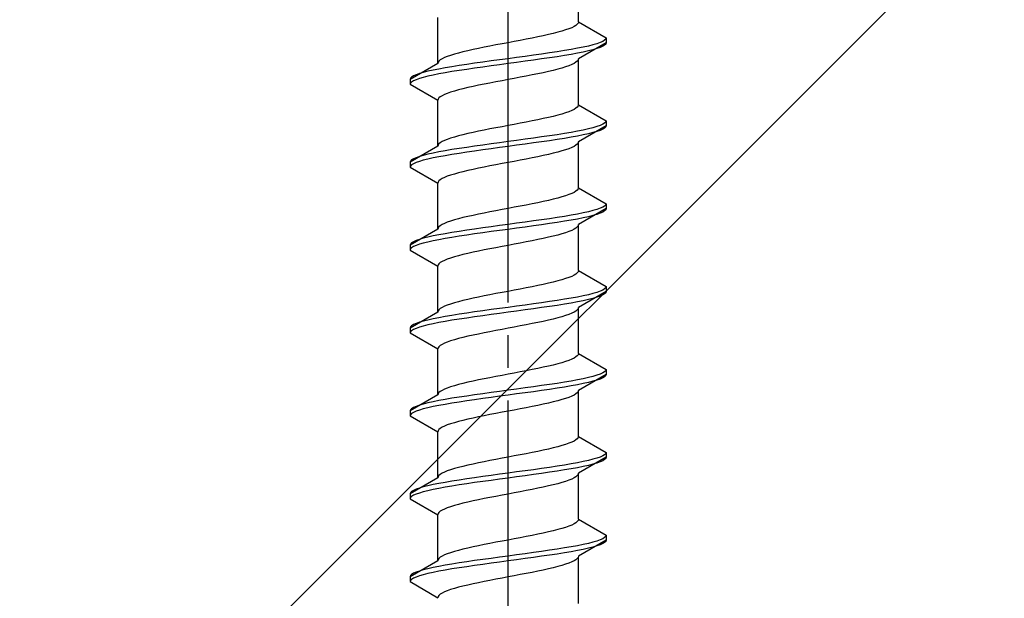
# Model space of a CAD drawing. Extents: x 0 to 1750, y 0 to 2615.
# Drawn here: x 768 to 798, y 914 to 931 of the extents above; entities that cross this region are included whole.
import ezdxf

# ---------------------------------------------------------------- set-up
doc = ezdxf.new("R2010")
doc.units = 0
doc.linetypes.add('YCENTER_1', pattern=[13, 10, -1, 1, -1])
doc.linetypes.add('YHIDDEN_1', pattern=[4, 3, -1])
doc.layers.add('YKK_13', color=4, linetype='CONTINUOUS', lineweight=30)
doc.layers.add('YSS_K', color=3, linetype='CONTINUOUS', lineweight=13)

msp = doc.modelspace()

# ---------------------------------------------------------------- linework, layer by layer
at = {"layer": 'YKK_13', "linetype": 'YCENTER_1'}
msp.add_line((782.5, 896.646), (782.5, 965.045), dxfattribs=at)
at = {"layer": 'YKK_13', "linetype": 'YHIDDEN_1'}
for p, q in [((784.65, 931.241), (784.65, 932.65)), ((780.35, 929.971), (780.35, 931.38)), ((784.362, 931.03), (784.261, 930.995)), ((784.449, 931.065), (784.362, 931.03)), ((784.52, 931.1), (784.449, 931.065)), ((784.577, 931.136), (784.52, 931.1)), ((784.617, 931.171), (784.577, 931.136)), ((784.642, 931.206), (784.617, 931.171)), ((784.65, 931.241), (784.642, 931.206)), ((784.65, 931.241), (785.5, 930.751)), ((783.235, 930.748), (783.056, 930.712)), ((783.409, 930.783), (783.235, 930.748)), ((783.575, 930.818), (783.409, 930.783)), ((783.733, 930.853), (783.575, 930.818)), ((783.882, 930.889), (783.733, 930.853)), ((784.02, 930.924), (783.882, 930.889)), ((784.147, 930.959), (784.02, 930.924)), ((784.261, 930.995), (784.147, 930.959)), ((785.5, 930.751), (785.489, 930.715)), ((785.5, 930.751), (785.5, 930.601)), ((781.591, 930.43), (781.425, 930.395)), ((781.765, 930.465), (781.591, 930.43)), ((781.944, 930.501), (781.765, 930.465)), ((782.127, 930.536), (781.944, 930.501)), ((782.313, 930.571), (782.127, 930.536)), ((782.5, 930.606), (782.313, 930.571)), ((782.687, 930.642), (782.5, 930.606)), ((782.873, 930.677), (782.687, 930.642)), ((783.056, 930.712), (782.873, 930.677)), ((784.621, 930.433), (784.428, 930.398)), ((784.798, 930.468), (784.621, 930.433)), ((785.5, 930.601), (784.65, 930.11)), ((784.957, 930.504), (784.798, 930.468)), ((785.098, 930.539), (784.957, 930.504)), ((785.219, 930.574), (785.098, 930.539)), ((785.319, 930.61), (785.219, 930.574)), ((785.319, 930.46), (785.219, 930.424)), ((785.398, 930.645), (785.319, 930.61)), ((785.398, 930.495), (785.319, 930.46)), ((785.454, 930.68), (785.398, 930.645)), ((785.454, 930.53), (785.398, 930.495)), ((785.489, 930.715), (785.454, 930.68)), ((785.489, 930.565), (785.454, 930.53)), ((785.5, 930.601), (785.489, 930.565)), ((780.551, 930.148), (780.48, 930.113)), ((780.638, 930.183), (780.551, 930.148)), ((780.739, 930.218), (780.638, 930.183)), ((780.853, 930.254), (780.739, 930.218)), ((780.98, 930.289), (780.853, 930.254)), ((781.118, 930.324), (780.98, 930.289)), ((781.267, 930.36), (781.118, 930.324)), ((781.425, 930.395), (781.267, 930.36)), ((782.761, 930.151), (782.5, 930.116)), ((783.021, 930.186), (782.761, 930.151)), ((783.276, 930.222), (783.021, 930.186)), ((783.526, 930.257), (783.276, 930.222)), ((783.768, 930.292), (783.526, 930.257)), ((783.768, 930.142), (783.526, 930.107)), ((784, 930.327), (783.768, 930.292)), ((784, 930.177), (783.768, 930.142)), ((784.221, 930.363), (784, 930.327)), ((784.221, 930.213), (784, 930.177)), ((784.428, 930.398), (784.221, 930.363)), ((784.428, 930.248), (784.221, 930.213)), ((784.621, 930.283), (784.428, 930.248)), ((784.798, 930.318), (784.621, 930.283)), ((784.957, 930.354), (784.798, 930.318)), ((785.098, 930.389), (784.957, 930.354)), ((785.219, 930.424), (785.098, 930.389)), ((780.35, 929.971), (779.5, 929.481)), ((780.358, 930.007), (780.35, 929.971)), ((780.383, 930.042), (780.358, 930.007)), ((780.572, 929.833), (780.379, 929.798)), ((780.423, 930.077), (780.383, 930.042)), ((780.48, 930.113), (780.423, 930.077)), ((780.779, 929.869), (780.572, 929.833)), ((781, 929.904), (780.779, 929.869)), ((781.232, 929.939), (781, 929.904)), ((781.474, 929.975), (781.232, 929.939)), ((781.474, 929.825), (781.232, 929.789)), ((781.724, 930.01), (781.474, 929.975)), ((781.724, 929.86), (781.474, 929.825)), ((781.979, 930.045), (781.724, 930.01)), ((781.979, 929.895), (781.724, 929.86)), ((782.239, 930.08), (781.979, 930.045)), ((782.239, 929.93), (781.979, 929.895)), ((782.5, 930.116), (782.239, 930.08)), ((782.5, 929.966), (782.239, 929.93)), ((782.761, 930.001), (782.5, 929.966)), ((783.021, 930.036), (782.761, 930.001)), ((783.276, 930.072), (783.021, 930.036)), ((783.526, 930.107), (783.276, 930.072)), ((784.147, 929.828), (784.02, 929.792)), ((784.261, 929.863), (784.147, 929.828)), ((784.362, 929.898), (784.261, 929.863)), ((784.449, 929.934), (784.362, 929.898)), ((784.52, 929.969), (784.449, 929.934)), ((784.577, 930.004), (784.52, 929.969)), ((784.617, 930.039), (784.577, 930.004)), ((784.642, 930.075), (784.617, 930.039)), ((784.65, 930.11), (784.642, 930.075)), ((784.65, 928.701), (784.65, 930.11)), ((779.546, 929.551), (779.511, 929.516)), ((779.602, 929.587), (779.546, 929.551)), ((779.681, 929.622), (779.602, 929.587)), ((779.781, 929.657), (779.681, 929.622)), ((779.902, 929.692), (779.781, 929.657)), ((779.902, 929.542), (779.781, 929.507)), ((780.043, 929.728), (779.902, 929.692)), ((780.043, 929.578), (779.902, 929.542)), ((780.202, 929.763), (780.043, 929.728)), ((780.202, 929.613), (780.043, 929.578)), ((780.379, 929.798), (780.202, 929.763)), ((780.379, 929.648), (780.202, 929.613)), ((780.572, 929.683), (780.379, 929.648)), ((780.779, 929.719), (780.572, 929.683)), ((781, 929.754), (780.779, 929.719)), ((781.232, 929.789), (781, 929.754)), ((782.873, 929.546), (782.687, 929.51)), ((783.056, 929.581), (782.873, 929.546)), ((783.235, 929.616), (783.056, 929.581)), ((783.409, 929.651), (783.235, 929.616)), ((783.575, 929.687), (783.409, 929.651)), ((783.733, 929.722), (783.575, 929.687)), ((783.882, 929.757), (783.733, 929.722)), ((784.02, 929.792), (783.882, 929.757)), ((779.511, 929.516), (779.5, 929.481)), ((779.5, 929.481), (779.5, 929.331)), ((779.511, 929.366), (779.5, 929.331)), ((779.5, 929.331), (780.35, 928.84)), ((779.546, 929.401), (779.511, 929.366)), ((779.602, 929.437), (779.546, 929.401)), ((779.681, 929.472), (779.602, 929.437)), ((779.781, 929.507), (779.681, 929.472)), ((781.267, 929.228), (781.118, 929.193)), ((781.425, 929.263), (781.267, 929.228)), ((781.591, 929.299), (781.425, 929.263)), ((781.765, 929.334), (781.591, 929.299)), ((781.944, 929.369), (781.765, 929.334)), ((782.127, 929.404), (781.944, 929.369)), ((782.313, 929.44), (782.127, 929.404)), ((782.5, 929.475), (782.313, 929.44)), ((782.687, 929.51), (782.5, 929.475)), ((780.423, 928.946), (780.383, 928.911)), ((780.48, 928.981), (780.423, 928.946)), ((780.551, 929.016), (780.48, 928.981)), ((780.638, 929.052), (780.551, 929.016)), ((780.739, 929.087), (780.638, 929.052)), ((780.853, 929.122), (780.739, 929.087)), ((780.98, 929.157), (780.853, 929.122)), ((781.118, 929.193), (780.98, 929.157)), ((780.358, 928.875), (780.35, 928.84)), ((780.35, 927.431), (780.35, 928.84)), ((780.383, 928.911), (780.358, 928.875)), ((784.617, 928.631), (784.577, 928.596)), ((784.642, 928.666), (784.617, 928.631)), ((784.65, 928.701), (784.642, 928.666)), ((784.65, 928.701), (785.5, 928.211)), ((783.882, 928.349), (783.733, 928.313)), ((784.02, 928.384), (783.882, 928.349)), ((784.147, 928.419), (784.02, 928.384)), ((784.261, 928.455), (784.147, 928.419)), ((784.362, 928.49), (784.261, 928.455)), ((784.449, 928.525), (784.362, 928.49)), ((784.52, 928.56), (784.449, 928.525)), ((784.577, 928.596), (784.52, 928.56)), ((782.313, 928.031), (782.127, 927.996)), ((782.5, 928.066), (782.313, 928.031)), ((782.687, 928.102), (782.5, 928.066)), ((782.873, 928.137), (782.687, 928.102)), ((783.056, 928.172), (782.873, 928.137)), ((783.235, 928.208), (783.056, 928.172)), ((783.409, 928.243), (783.235, 928.208)), ((783.575, 928.278), (783.409, 928.243)), ((783.733, 928.313), (783.575, 928.278)), ((785.5, 928.061), (784.65, 927.57)), ((785.219, 928.034), (785.098, 927.999)), ((785.319, 928.07), (785.219, 928.034)), ((785.398, 928.105), (785.319, 928.07)), ((785.454, 928.14), (785.398, 928.105)), ((785.489, 928.175), (785.454, 928.14)), ((785.489, 928.025), (785.454, 927.99)), ((785.5, 928.211), (785.489, 928.175)), ((785.5, 928.061), (785.489, 928.025)), ((785.5, 928.211), (785.5, 928.061)), ((780.853, 927.714), (780.739, 927.678)), ((780.98, 927.749), (780.853, 927.714)), ((781.118, 927.784), (780.98, 927.749)), ((781.267, 927.82), (781.118, 927.784)), ((781.425, 927.855), (781.267, 927.82)), ((781.591, 927.89), (781.425, 927.855)), ((781.765, 927.925), (781.591, 927.89)), ((781.944, 927.961), (781.765, 927.925)), ((782.127, 927.996), (781.944, 927.961)), ((783.526, 927.717), (783.276, 927.682)), ((783.768, 927.752), (783.526, 927.717)), ((784, 927.787), (783.768, 927.752)), ((784.221, 927.823), (784, 927.787)), ((784.428, 927.858), (784.221, 927.823)), ((784.621, 927.893), (784.428, 927.858)), ((784.621, 927.743), (784.428, 927.708)), ((784.798, 927.928), (784.621, 927.893)), ((784.798, 927.778), (784.621, 927.743)), ((784.957, 927.964), (784.798, 927.928)), ((784.957, 927.814), (784.798, 927.778)), ((785.098, 927.999), (784.957, 927.964)), ((785.098, 927.849), (784.957, 927.814)), ((785.219, 927.884), (785.098, 927.849)), ((785.319, 927.92), (785.219, 927.884)), ((785.398, 927.955), (785.319, 927.92)), ((785.454, 927.99), (785.398, 927.955)), ((780.35, 927.431), (779.5, 926.941)), ((780.358, 927.467), (780.35, 927.431)), ((780.383, 927.502), (780.358, 927.467)), ((780.423, 927.537), (780.383, 927.502)), ((780.48, 927.573), (780.423, 927.537)), ((780.551, 927.608), (780.48, 927.573)), ((780.638, 927.643), (780.551, 927.608)), ((780.739, 927.678), (780.638, 927.643)), ((781.474, 927.435), (781.232, 927.399)), ((781.724, 927.47), (781.474, 927.435)), ((781.979, 927.505), (781.724, 927.47)), ((782.239, 927.54), (781.979, 927.505)), ((782.5, 927.576), (782.239, 927.54)), ((782.5, 927.426), (782.239, 927.39)), ((782.761, 927.611), (782.5, 927.576)), ((782.761, 927.461), (782.5, 927.426)), ((783.021, 927.646), (782.761, 927.611)), ((783.021, 927.496), (782.761, 927.461)), ((783.276, 927.682), (783.021, 927.646)), ((783.276, 927.532), (783.021, 927.496)), ((783.526, 927.567), (783.276, 927.532)), ((783.768, 927.602), (783.526, 927.567)), ((784, 927.637), (783.768, 927.602)), ((784.221, 927.673), (784, 927.637)), ((784.428, 927.708), (784.221, 927.673)), ((784.52, 927.429), (784.449, 927.394)), ((784.577, 927.464), (784.52, 927.429)), ((784.617, 927.499), (784.577, 927.464)), ((784.642, 927.535), (784.617, 927.499)), ((784.65, 927.57), (784.642, 927.535)), ((784.65, 926.161), (784.65, 927.57)), ((779.781, 927.117), (779.681, 927.082)), ((779.902, 927.152), (779.781, 927.117)), ((780.043, 927.188), (779.902, 927.152)), ((780.202, 927.223), (780.043, 927.188)), ((780.379, 927.258), (780.202, 927.223)), ((780.379, 927.108), (780.202, 927.073)), ((780.572, 927.293), (780.379, 927.258)), ((780.572, 927.143), (780.379, 927.108)), ((780.779, 927.329), (780.572, 927.293)), ((780.779, 927.179), (780.572, 927.143)), ((781, 927.364), (780.779, 927.329)), ((781, 927.214), (780.779, 927.179)), ((781.232, 927.399), (781, 927.364)), ((781.232, 927.249), (781, 927.214)), ((781.474, 927.285), (781.232, 927.249)), ((781.724, 927.32), (781.474, 927.285)), ((781.979, 927.355), (781.724, 927.32)), ((782.239, 927.39), (781.979, 927.355)), ((783.409, 927.111), (783.235, 927.076)), ((783.575, 927.147), (783.409, 927.111)), ((783.733, 927.182), (783.575, 927.147)), ((783.882, 927.217), (783.733, 927.182)), ((784.02, 927.252), (783.882, 927.217)), ((784.147, 927.288), (784.02, 927.252)), ((784.261, 927.323), (784.147, 927.288)), ((784.362, 927.358), (784.261, 927.323)), ((784.449, 927.394), (784.362, 927.358)), ((779.511, 926.976), (779.5, 926.941)), ((779.5, 926.941), (779.5, 926.791)), ((779.511, 926.826), (779.5, 926.791)), ((779.546, 927.011), (779.511, 926.976)), ((779.546, 926.861), (779.511, 926.826)), ((779.602, 927.047), (779.546, 927.011)), ((779.602, 926.897), (779.546, 926.861)), ((779.681, 927.082), (779.602, 927.047)), ((779.681, 926.932), (779.602, 926.897)), ((779.781, 926.967), (779.681, 926.932)), ((779.902, 927.002), (779.781, 926.967)), ((780.043, 927.038), (779.902, 927.002)), ((780.202, 927.073), (780.043, 927.038)), ((781.944, 926.829), (781.765, 926.794)), ((782.127, 926.864), (781.944, 926.829)), ((782.313, 926.9), (782.127, 926.864)), ((782.5, 926.935), (782.313, 926.9)), ((782.687, 926.97), (782.5, 926.935)), ((782.873, 927.006), (782.687, 926.97)), ((783.056, 927.041), (782.873, 927.006)), ((783.235, 927.076), (783.056, 927.041)), ((779.5, 926.791), (780.35, 926.3)), ((780.638, 926.512), (780.551, 926.476)), ((780.739, 926.547), (780.638, 926.512)), ((780.853, 926.582), (780.739, 926.547)), ((780.98, 926.617), (780.853, 926.582)), ((781.118, 926.653), (780.98, 926.617)), ((781.267, 926.688), (781.118, 926.653)), ((781.425, 926.723), (781.267, 926.688)), ((781.591, 926.759), (781.425, 926.723)), ((781.765, 926.794), (781.591, 926.759)), ((780.358, 926.335), (780.35, 926.3)), ((780.35, 924.891), (780.35, 926.3)), ((780.383, 926.371), (780.358, 926.335)), ((780.423, 926.406), (780.383, 926.371)), ((780.48, 926.441), (780.423, 926.406)), ((780.551, 926.476), (780.48, 926.441)), ((784.261, 925.915), (784.147, 925.879)), ((784.362, 925.95), (784.261, 925.915)), ((784.449, 925.985), (784.362, 925.95)), ((784.52, 926.02), (784.449, 925.985)), ((784.577, 926.056), (784.52, 926.02)), ((784.617, 926.091), (784.577, 926.056)), ((784.642, 926.126), (784.617, 926.091)), ((784.65, 926.161), (784.642, 926.126)), ((784.65, 926.161), (785.5, 925.671)), ((783.056, 925.632), (782.873, 925.597)), ((783.235, 925.668), (783.056, 925.632)), ((783.409, 925.703), (783.235, 925.668)), ((783.575, 925.738), (783.409, 925.703)), ((783.733, 925.773), (783.575, 925.738)), ((783.882, 925.809), (783.733, 925.773)), ((784.02, 925.844), (783.882, 925.809)), ((784.147, 925.879), (784.02, 925.844)), ((785.489, 925.635), (785.454, 925.6)), ((785.5, 925.671), (785.489, 925.635)), ((785.5, 925.671), (785.5, 925.521)), ((781.425, 925.315), (781.267, 925.28)), ((781.591, 925.35), (781.425, 925.315)), ((781.765, 925.385), (781.591, 925.35)), ((781.944, 925.421), (781.765, 925.385)), ((782.127, 925.456), (781.944, 925.421)), ((782.313, 925.491), (782.127, 925.456)), ((782.5, 925.526), (782.313, 925.491)), ((782.687, 925.562), (782.5, 925.526)), ((782.873, 925.597), (782.687, 925.562)), ((784.428, 925.318), (784.221, 925.283)), ((784.621, 925.353), (784.428, 925.318)), ((784.798, 925.388), (784.621, 925.353)), ((785.5, 925.521), (784.65, 925.03)), ((784.957, 925.424), (784.798, 925.388)), ((785.098, 925.459), (784.957, 925.424)), ((785.098, 925.309), (784.957, 925.274)), ((785.219, 925.494), (785.098, 925.459)), ((785.219, 925.344), (785.098, 925.309)), ((785.319, 925.53), (785.219, 925.494)), ((785.319, 925.38), (785.219, 925.344)), ((785.398, 925.565), (785.319, 925.53)), ((785.398, 925.415), (785.319, 925.38)), ((785.454, 925.6), (785.398, 925.565)), ((785.454, 925.45), (785.398, 925.415)), ((785.489, 925.485), (785.454, 925.45)), ((785.5, 925.521), (785.489, 925.485)), ((780.48, 925.033), (780.423, 924.997)), ((780.551, 925.068), (780.48, 925.033)), ((780.638, 925.103), (780.551, 925.068)), ((780.739, 925.138), (780.638, 925.103)), ((780.853, 925.174), (780.739, 925.138)), ((780.98, 925.209), (780.853, 925.174)), ((781.118, 925.244), (780.98, 925.209)), ((781.267, 925.28), (781.118, 925.244)), ((782.239, 925), (781.979, 924.965)), ((782.5, 925.036), (782.239, 925)), ((782.761, 925.071), (782.5, 925.036)), ((783.021, 925.106), (782.761, 925.071)), ((783.276, 925.142), (783.021, 925.106)), ((783.526, 925.177), (783.276, 925.142)), ((783.526, 925.027), (783.276, 924.992)), ((783.768, 925.212), (783.526, 925.177)), ((783.768, 925.062), (783.526, 925.027)), ((784, 925.247), (783.768, 925.212)), ((784, 925.097), (783.768, 925.062)), ((784.221, 925.283), (784, 925.247)), ((784.221, 925.133), (784, 925.097)), ((784.428, 925.168), (784.221, 925.133)), ((784.621, 925.203), (784.428, 925.168)), ((784.798, 925.238), (784.621, 925.203)), ((784.65, 925.03), (784.642, 924.995)), ((784.65, 923.621), (784.65, 925.03)), ((784.957, 925.274), (784.798, 925.238)), ((780.35, 924.891), (779.5, 924.401)), ((780.379, 924.718), (780.202, 924.683)), ((780.358, 924.927), (780.35, 924.891)), ((780.383, 924.962), (780.358, 924.927)), ((780.572, 924.753), (780.379, 924.718)), ((780.423, 924.997), (780.383, 924.962)), ((780.779, 924.789), (780.572, 924.753)), ((781, 924.824), (780.779, 924.789)), ((781.232, 924.859), (781, 924.824)), ((781.232, 924.709), (781, 924.674)), ((781.474, 924.895), (781.232, 924.859)), ((781.474, 924.745), (781.232, 924.709)), ((781.724, 924.93), (781.474, 924.895)), ((781.724, 924.78), (781.474, 924.745)), ((781.979, 924.965), (781.724, 924.93)), ((781.979, 924.815), (781.724, 924.78)), ((782.239, 924.85), (781.979, 924.815)), ((782.5, 924.886), (782.239, 924.85)), ((782.761, 924.921), (782.5, 924.886)), ((783.021, 924.956), (782.761, 924.921)), ((783.276, 924.992), (783.021, 924.956)), ((784.02, 924.712), (783.882, 924.677)), ((784.147, 924.748), (784.02, 924.712)), ((784.261, 924.783), (784.147, 924.748)), ((784.362, 924.818), (784.261, 924.783)), ((784.449, 924.854), (784.362, 924.818)), ((784.52, 924.889), (784.449, 924.854)), ((784.577, 924.924), (784.52, 924.889)), ((784.617, 924.959), (784.577, 924.924)), ((784.642, 924.995), (784.617, 924.959)), ((779.511, 924.436), (779.5, 924.401)), ((779.5, 924.401), (779.5, 924.251)), ((779.546, 924.471), (779.511, 924.436)), ((779.602, 924.507), (779.546, 924.471)), ((779.681, 924.542), (779.602, 924.507)), ((779.781, 924.577), (779.681, 924.542)), ((779.781, 924.427), (779.681, 924.392)), ((779.902, 924.612), (779.781, 924.577)), ((779.902, 924.462), (779.781, 924.427)), ((780.043, 924.648), (779.902, 924.612)), ((780.043, 924.498), (779.902, 924.462)), ((780.202, 924.683), (780.043, 924.648)), ((780.202, 924.533), (780.043, 924.498)), ((780.379, 924.568), (780.202, 924.533)), ((780.572, 924.603), (780.379, 924.568)), ((780.779, 924.639), (780.572, 924.603)), ((781, 924.674), (780.779, 924.639)), ((782.5, 924.395), (782.313, 924.36)), ((782.687, 924.43), (782.5, 924.395)), ((782.873, 924.466), (782.687, 924.43)), ((783.056, 924.501), (782.873, 924.466)), ((783.235, 924.536), (783.056, 924.501)), ((783.409, 924.571), (783.235, 924.536)), ((783.575, 924.607), (783.409, 924.571)), ((783.733, 924.642), (783.575, 924.607)), ((783.882, 924.677), (783.733, 924.642)), ((779.511, 924.286), (779.5, 924.251)), ((779.5, 924.251), (780.35, 923.76)), ((779.546, 924.321), (779.511, 924.286)), ((779.602, 924.357), (779.546, 924.321)), ((779.681, 924.392), (779.602, 924.357)), ((781.118, 924.113), (780.98, 924.077)), ((781.267, 924.148), (781.118, 924.113)), ((781.425, 924.183), (781.267, 924.148)), ((781.591, 924.219), (781.425, 924.183)), ((781.765, 924.254), (781.591, 924.219)), ((781.944, 924.289), (781.765, 924.254)), ((782.127, 924.324), (781.944, 924.289)), ((782.313, 924.36), (782.127, 924.324)), ((780.358, 923.795), (780.35, 923.76)), ((780.383, 923.831), (780.358, 923.795)), ((780.423, 923.866), (780.383, 923.831)), ((780.48, 923.901), (780.423, 923.866)), ((780.551, 923.936), (780.48, 923.901)), ((780.638, 923.972), (780.551, 923.936)), ((780.739, 924.007), (780.638, 923.972)), ((780.853, 924.042), (780.739, 924.007)), ((780.98, 924.077), (780.853, 924.042)), ((780.35, 922.351), (780.35, 923.76)), ((784.577, 923.516), (784.52, 923.48)), ((784.617, 923.551), (784.577, 923.516)), ((784.642, 923.586), (784.617, 923.551)), ((784.65, 923.621), (784.642, 923.586)), ((784.65, 923.621), (785.5, 923.131)), ((783.575, 923.198), (783.409, 923.163)), ((783.733, 923.233), (783.575, 923.198)), ((783.882, 923.269), (783.733, 923.233)), ((784.02, 923.304), (783.882, 923.269)), ((784.147, 923.339), (784.02, 923.304)), ((784.261, 923.375), (784.147, 923.339)), ((784.362, 923.41), (784.261, 923.375)), ((784.449, 923.445), (784.362, 923.41)), ((784.52, 923.48), (784.449, 923.445)), ((782.127, 922.916), (781.944, 922.881)), ((782.313, 922.951), (782.127, 922.916)), ((782.5, 922.986), (782.313, 922.951)), ((782.687, 923.022), (782.5, 922.986)), ((782.873, 923.057), (782.687, 923.022)), ((783.056, 923.092), (782.873, 923.057)), ((783.235, 923.128), (783.056, 923.092)), ((783.409, 923.163), (783.235, 923.128)), ((785.5, 922.981), (784.65, 922.49)), ((785.098, 922.919), (784.957, 922.884)), ((785.219, 922.954), (785.098, 922.919)), ((785.319, 922.99), (785.219, 922.954)), ((785.398, 923.025), (785.319, 922.99)), ((785.454, 923.06), (785.398, 923.025)), ((785.454, 922.91), (785.398, 922.875)), ((785.489, 923.095), (785.454, 923.06)), ((785.489, 922.945), (785.454, 922.91)), ((785.5, 923.131), (785.489, 923.095)), ((785.5, 922.981), (785.489, 922.945)), ((785.5, 923.131), (785.5, 922.981)), ((780.739, 922.598), (780.638, 922.563)), ((780.853, 922.634), (780.739, 922.598)), ((780.98, 922.669), (780.853, 922.634)), ((781.118, 922.704), (780.98, 922.669)), ((781.267, 922.74), (781.118, 922.704)), ((781.425, 922.775), (781.267, 922.74)), ((781.591, 922.81), (781.425, 922.775)), ((781.765, 922.845), (781.591, 922.81)), ((781.944, 922.881), (781.765, 922.845)), ((783.276, 922.602), (783.021, 922.566)), ((783.526, 922.637), (783.276, 922.602)), ((783.768, 922.672), (783.526, 922.637)), ((784, 922.707), (783.768, 922.672)), ((784.221, 922.743), (784, 922.707)), ((784.221, 922.593), (784, 922.557)), ((784.428, 922.778), (784.221, 922.743)), ((784.428, 922.628), (784.221, 922.593)), ((784.621, 922.813), (784.428, 922.778)), ((784.621, 922.663), (784.428, 922.628)), ((784.798, 922.848), (784.621, 922.813)), ((784.798, 922.698), (784.621, 922.663)), ((784.957, 922.884), (784.798, 922.848)), ((784.957, 922.734), (784.798, 922.698)), ((785.098, 922.769), (784.957, 922.734)), ((785.219, 922.804), (785.098, 922.769)), ((785.319, 922.84), (785.219, 922.804)), ((785.398, 922.875), (785.319, 922.84)), ((780.35, 922.351), (779.5, 921.861)), ((780.358, 922.387), (780.35, 922.351)), ((780.383, 922.422), (780.358, 922.387)), ((780.423, 922.457), (780.383, 922.422)), ((780.48, 922.493), (780.423, 922.457)), ((780.551, 922.528), (780.48, 922.493)), ((780.638, 922.563), (780.551, 922.528)), ((781, 922.284), (780.779, 922.249)), ((781.232, 922.319), (781, 922.284)), ((781.474, 922.355), (781.232, 922.319)), ((781.724, 922.39), (781.474, 922.355)), ((781.979, 922.425), (781.724, 922.39)), ((782.239, 922.46), (781.979, 922.425)), ((782.239, 922.31), (781.979, 922.275)), ((782.5, 922.496), (782.239, 922.46)), ((782.5, 922.346), (782.239, 922.31)), ((782.761, 922.531), (782.5, 922.496)), ((782.761, 922.381), (782.5, 922.346)), ((783.021, 922.566), (782.761, 922.531)), ((783.021, 922.416), (782.761, 922.381)), ((783.276, 922.452), (783.021, 922.416)), ((783.526, 922.487), (783.276, 922.452)), ((783.768, 922.522), (783.526, 922.487)), ((784, 922.557), (783.768, 922.522)), ((784.449, 922.314), (784.362, 922.278)), ((784.52, 922.349), (784.449, 922.314)), ((784.577, 922.384), (784.52, 922.349)), ((784.617, 922.419), (784.577, 922.384)), ((784.642, 922.455), (784.617, 922.419)), ((784.65, 922.49), (784.642, 922.455)), ((784.65, 921.081), (784.65, 922.49)), ((779.681, 922.002), (779.602, 921.967)), ((779.781, 922.037), (779.681, 922.002)), ((779.902, 922.072), (779.781, 922.037)), ((780.043, 922.108), (779.902, 922.072)), ((780.202, 922.143), (780.043, 922.108)), ((780.202, 921.993), (780.043, 921.958)), ((780.379, 922.178), (780.202, 922.143)), ((780.379, 922.028), (780.202, 921.993)), ((780.572, 922.213), (780.379, 922.178)), ((780.572, 922.063), (780.379, 922.028)), ((780.779, 922.249), (780.572, 922.213)), ((780.779, 922.099), (780.572, 922.063)), ((781, 922.134), (780.779, 922.099)), ((781.232, 922.169), (781, 922.134)), ((781.474, 922.205), (781.232, 922.169)), ((781.724, 922.24), (781.474, 922.205)), ((781.979, 922.275), (781.724, 922.24)), ((783.235, 921.996), (783.056, 921.961)), ((783.409, 922.031), (783.235, 921.996)), ((783.575, 922.067), (783.409, 922.031)), ((783.733, 922.102), (783.575, 922.067)), ((783.882, 922.137), (783.733, 922.102)), ((784.02, 922.172), (783.882, 922.137)), ((784.147, 922.208), (784.02, 922.172)), ((784.261, 922.243), (784.147, 922.208)), ((784.362, 922.278), (784.261, 922.243)), ((779.511, 921.896), (779.5, 921.861)), ((779.5, 921.861), (779.5, 921.711)), ((779.511, 921.746), (779.5, 921.711)), ((779.5, 921.711), (780.35, 921.22)), ((779.546, 921.931), (779.511, 921.896)), ((779.546, 921.781), (779.511, 921.746)), ((779.602, 921.967), (779.546, 921.931)), ((779.602, 921.817), (779.546, 921.781)), ((779.681, 921.852), (779.602, 921.817)), ((779.781, 921.887), (779.681, 921.852)), ((779.902, 921.922), (779.781, 921.887)), ((780.043, 921.958), (779.902, 921.922)), ((781.765, 921.714), (781.591, 921.679)), ((781.944, 921.749), (781.765, 921.714)), ((782.127, 921.784), (781.944, 921.749)), ((782.313, 921.82), (782.127, 921.784)), ((782.5, 921.855), (782.313, 921.82)), ((782.687, 921.89), (782.5, 921.855)), ((782.873, 921.926), (782.687, 921.89)), ((783.056, 921.961), (782.873, 921.926)), ((780.551, 921.396), (780.48, 921.361)), ((780.638, 921.432), (780.551, 921.396)), ((780.739, 921.467), (780.638, 921.432)), ((780.853, 921.502), (780.739, 921.467)), ((780.98, 921.537), (780.853, 921.502)), ((781.118, 921.573), (780.98, 921.537)), ((781.267, 921.608), (781.118, 921.573)), ((781.425, 921.643), (781.267, 921.608)), ((781.591, 921.679), (781.425, 921.643)), ((780.358, 921.255), (780.35, 921.22)), ((780.35, 919.811), (780.35, 921.22)), ((780.383, 921.291), (780.358, 921.255)), ((780.423, 921.326), (780.383, 921.291)), ((780.48, 921.361), (780.423, 921.326)), ((784.65, 921.081), (784.642, 921.046)), ((784.65, 921.081), (785.5, 920.591)), ((784.147, 920.799), (784.02, 920.764)), ((784.261, 920.835), (784.147, 920.799)), ((784.362, 920.87), (784.261, 920.835)), ((784.449, 920.905), (784.362, 920.87)), ((784.52, 920.94), (784.449, 920.905)), ((784.577, 920.976), (784.52, 920.94)), ((784.617, 921.011), (784.577, 920.976)), ((784.642, 921.046), (784.617, 921.011)), ((782.687, 920.482), (782.5, 920.446)), ((782.873, 920.517), (782.687, 920.482)), ((783.056, 920.552), (782.873, 920.517)), ((783.235, 920.588), (783.056, 920.552)), ((783.409, 920.623), (783.235, 920.588)), ((783.575, 920.658), (783.409, 920.623)), ((783.733, 920.693), (783.575, 920.658)), ((783.882, 920.729), (783.733, 920.693)), ((784.02, 920.764), (783.882, 920.729)), ((785.398, 920.485), (785.319, 920.45)), ((785.454, 920.52), (785.398, 920.485)), ((785.489, 920.555), (785.454, 920.52)), ((785.5, 920.591), (785.489, 920.555)), ((785.5, 920.591), (785.5, 920.441)), ((781.267, 920.2), (781.118, 920.164)), ((781.425, 920.235), (781.267, 920.2)), ((781.591, 920.27), (781.425, 920.235)), ((781.765, 920.305), (781.591, 920.27)), ((781.944, 920.341), (781.765, 920.305)), ((782.127, 920.376), (781.944, 920.341)), ((782.313, 920.411), (782.127, 920.376)), ((782.5, 920.446), (782.313, 920.411)), ((784.221, 920.203), (784, 920.167)), ((784.428, 920.238), (784.221, 920.203)), ((784.621, 920.273), (784.428, 920.238)), ((784.798, 920.308), (784.621, 920.273)), ((785.5, 920.441), (784.65, 919.95)), ((784.957, 920.344), (784.798, 920.308)), ((784.957, 920.194), (784.798, 920.158)), ((785.098, 920.379), (784.957, 920.344)), ((785.098, 920.229), (784.957, 920.194)), ((785.219, 920.414), (785.098, 920.379)), ((785.219, 920.264), (785.098, 920.229)), ((785.319, 920.45), (785.219, 920.414)), ((785.319, 920.3), (785.219, 920.264)), ((785.398, 920.335), (785.319, 920.3)), ((785.454, 920.37), (785.398, 920.335)), ((785.489, 920.405), (785.454, 920.37)), ((785.5, 920.441), (785.489, 920.405)), ((780.383, 919.882), (780.358, 919.847)), ((780.423, 919.917), (780.383, 919.882)), ((780.48, 919.953), (780.423, 919.917)), ((780.551, 919.988), (780.48, 919.953)), ((780.638, 920.023), (780.551, 919.988)), ((780.739, 920.058), (780.638, 920.023)), ((780.853, 920.094), (780.739, 920.058)), ((780.98, 920.129), (780.853, 920.094)), ((781.118, 920.164), (780.98, 920.129)), ((781.979, 919.885), (781.724, 919.85)), ((782.239, 919.92), (781.979, 919.885)), ((782.5, 919.956), (782.239, 919.92)), ((782.761, 919.991), (782.5, 919.956)), ((783.021, 920.026), (782.761, 919.991)), ((783.021, 919.876), (782.761, 919.841)), ((783.276, 920.062), (783.021, 920.026)), ((783.276, 919.912), (783.021, 919.876)), ((783.526, 920.097), (783.276, 920.062)), ((783.526, 919.947), (783.276, 919.912)), ((783.768, 920.132), (783.526, 920.097)), ((783.768, 919.982), (783.526, 919.947)), ((784, 920.167), (783.768, 920.132)), ((784, 920.017), (783.768, 919.982)), ((784.221, 920.053), (784, 920.017)), ((784.428, 920.088), (784.221, 920.053)), ((784.621, 920.123), (784.428, 920.088)), ((784.617, 919.879), (784.577, 919.844)), ((784.642, 919.915), (784.617, 919.879)), ((784.798, 920.158), (784.621, 920.123)), ((784.65, 919.95), (784.642, 919.915)), ((784.65, 918.541), (784.65, 919.95)), ((780.35, 919.811), (779.5, 919.321)), ((780.202, 919.603), (780.043, 919.568)), ((780.379, 919.638), (780.202, 919.603)), ((780.358, 919.847), (780.35, 919.811)), ((780.572, 919.673), (780.379, 919.638)), ((780.779, 919.709), (780.572, 919.673)), ((781, 919.744), (780.779, 919.709)), ((781, 919.594), (780.779, 919.559)), ((781.232, 919.779), (781, 919.744)), ((781.232, 919.629), (781, 919.594)), ((781.474, 919.815), (781.232, 919.779)), ((781.474, 919.665), (781.232, 919.629)), ((781.724, 919.85), (781.474, 919.815)), ((781.724, 919.7), (781.474, 919.665)), ((781.979, 919.735), (781.724, 919.7)), ((782.239, 919.77), (781.979, 919.735)), ((782.5, 919.806), (782.239, 919.77)), ((782.761, 919.841), (782.5, 919.806)), ((783.882, 919.597), (783.733, 919.562)), ((784.02, 919.632), (783.882, 919.597)), ((784.147, 919.668), (784.02, 919.632)), ((784.261, 919.703), (784.147, 919.668)), ((784.362, 919.738), (784.261, 919.703)), ((784.449, 919.774), (784.362, 919.738)), ((784.52, 919.809), (784.449, 919.774)), ((784.577, 919.844), (784.52, 919.809)), ((779.511, 919.356), (779.5, 919.321)), ((779.5, 919.321), (779.5, 919.171)), ((779.546, 919.391), (779.511, 919.356)), ((779.602, 919.427), (779.546, 919.391)), ((779.602, 919.277), (779.546, 919.241)), ((779.681, 919.462), (779.602, 919.427)), ((779.681, 919.312), (779.602, 919.277)), ((779.781, 919.497), (779.681, 919.462)), ((779.781, 919.347), (779.681, 919.312)), ((779.902, 919.532), (779.781, 919.497)), ((779.902, 919.382), (779.781, 919.347)), ((780.043, 919.568), (779.902, 919.532)), ((780.043, 919.418), (779.902, 919.382)), ((780.202, 919.453), (780.043, 919.418)), ((780.379, 919.488), (780.202, 919.453)), ((780.572, 919.523), (780.379, 919.488)), ((780.779, 919.559), (780.572, 919.523)), ((782.313, 919.28), (782.127, 919.244)), ((782.5, 919.315), (782.313, 919.28)), ((782.687, 919.35), (782.5, 919.315)), ((782.873, 919.386), (782.687, 919.35)), ((783.056, 919.421), (782.873, 919.386)), ((783.235, 919.456), (783.056, 919.421)), ((783.409, 919.491), (783.235, 919.456)), ((783.575, 919.527), (783.409, 919.491)), ((783.733, 919.562), (783.575, 919.527)), ((779.511, 919.206), (779.5, 919.171)), ((779.5, 919.171), (780.35, 918.68)), ((779.546, 919.241), (779.511, 919.206)), ((780.98, 918.997), (780.853, 918.962)), ((781.118, 919.033), (780.98, 918.997)), ((781.267, 919.068), (781.118, 919.033)), ((781.425, 919.103), (781.267, 919.068)), ((781.591, 919.139), (781.425, 919.103)), ((781.765, 919.174), (781.591, 919.139)), ((781.944, 919.209), (781.765, 919.174)), ((782.127, 919.244), (781.944, 919.209)), ((780.358, 918.715), (780.35, 918.68)), ((780.35, 917.271), (780.35, 918.68)), ((780.383, 918.751), (780.358, 918.715)), ((780.423, 918.786), (780.383, 918.751)), ((780.48, 918.821), (780.423, 918.786)), ((780.551, 918.856), (780.48, 918.821)), ((780.638, 918.892), (780.551, 918.856)), ((780.739, 918.927), (780.638, 918.892)), ((780.853, 918.962), (780.739, 918.927)), ((784.449, 918.365), (784.362, 918.33)), ((784.52, 918.4), (784.449, 918.365)), ((784.577, 918.436), (784.52, 918.4)), ((784.617, 918.471), (784.577, 918.436)), ((784.642, 918.506), (784.617, 918.471)), ((784.65, 918.541), (784.642, 918.506)), ((784.65, 918.541), (785.5, 918.051)), ((783.409, 918.083), (783.235, 918.048)), ((783.575, 918.118), (783.409, 918.083)), ((783.733, 918.153), (783.575, 918.118)), ((783.882, 918.189), (783.733, 918.153)), ((784.02, 918.224), (783.882, 918.189)), ((784.147, 918.259), (784.02, 918.224)), ((784.261, 918.295), (784.147, 918.259)), ((784.362, 918.33), (784.261, 918.295)), ((781.765, 917.765), (781.591, 917.73)), ((781.944, 917.801), (781.765, 917.765)), ((782.127, 917.836), (781.944, 917.801)), ((782.313, 917.871), (782.127, 917.836)), ((782.5, 917.906), (782.313, 917.871)), ((782.687, 917.942), (782.5, 917.906)), ((782.873, 917.977), (782.687, 917.942)), ((783.056, 918.012), (782.873, 917.977)), ((783.235, 918.048), (783.056, 918.012)), ((784.798, 917.768), (784.621, 917.733)), ((785.5, 917.901), (784.65, 917.41)), ((784.957, 917.804), (784.798, 917.768)), ((785.098, 917.839), (784.957, 917.804)), ((785.219, 917.874), (785.098, 917.839)), ((785.319, 917.91), (785.219, 917.874)), ((785.398, 917.945), (785.319, 917.91)), ((785.398, 917.795), (785.319, 917.76)), ((785.454, 917.98), (785.398, 917.945)), ((785.454, 917.83), (785.398, 917.795)), ((785.489, 918.015), (785.454, 917.98)), ((785.489, 917.865), (785.454, 917.83)), ((785.5, 918.051), (785.489, 918.015)), ((785.5, 917.901), (785.489, 917.865)), ((785.5, 918.051), (785.5, 917.901)), ((780.638, 917.483), (780.551, 917.448)), ((780.739, 917.518), (780.638, 917.483)), ((780.853, 917.554), (780.739, 917.518)), ((780.98, 917.589), (780.853, 917.554)), ((781.118, 917.624), (780.98, 917.589)), ((781.267, 917.66), (781.118, 917.624)), ((781.425, 917.695), (781.267, 917.66)), ((781.591, 917.73), (781.425, 917.695)), ((783.021, 917.486), (782.761, 917.451)), ((783.276, 917.522), (783.021, 917.486)), ((783.526, 917.557), (783.276, 917.522)), ((783.768, 917.592), (783.526, 917.557)), ((784, 917.627), (783.768, 917.592)), ((784, 917.477), (783.768, 917.442)), ((784.221, 917.663), (784, 917.627)), ((784.221, 917.513), (784, 917.477)), ((784.428, 917.698), (784.221, 917.663)), ((784.428, 917.548), (784.221, 917.513)), ((784.621, 917.733), (784.428, 917.698)), ((784.621, 917.583), (784.428, 917.548)), ((784.798, 917.618), (784.621, 917.583)), ((784.957, 917.654), (784.798, 917.618)), ((785.098, 917.689), (784.957, 917.654)), ((785.219, 917.724), (785.098, 917.689)), ((785.319, 917.76), (785.219, 917.724)), ((780.35, 917.271), (779.5, 916.781)), ((780.358, 917.307), (780.35, 917.271)), ((780.383, 917.342), (780.358, 917.307)), ((780.423, 917.377), (780.383, 917.342)), ((780.48, 917.413), (780.423, 917.377)), ((780.551, 917.448), (780.48, 917.413)), ((780.779, 917.169), (780.572, 917.133)), ((781, 917.204), (780.779, 917.169)), ((781.232, 917.239), (781, 917.204)), ((781.474, 917.275), (781.232, 917.239)), ((781.724, 917.31), (781.474, 917.275)), ((781.724, 917.16), (781.474, 917.125)), ((781.979, 917.345), (781.724, 917.31)), ((781.979, 917.195), (781.724, 917.16)), ((782.239, 917.38), (781.979, 917.345)), ((782.239, 917.23), (781.979, 917.195)), ((782.5, 917.416), (782.239, 917.38)), ((782.5, 917.266), (782.239, 917.23)), ((782.761, 917.451), (782.5, 917.416)), ((782.761, 917.301), (782.5, 917.266)), ((783.021, 917.336), (782.761, 917.301)), ((783.276, 917.372), (783.021, 917.336)), ((783.526, 917.407), (783.276, 917.372)), ((783.768, 917.442), (783.526, 917.407)), ((784.261, 917.163), (784.147, 917.128)), ((784.362, 917.198), (784.261, 917.163)), ((784.449, 917.234), (784.362, 917.198)), ((784.52, 917.269), (784.449, 917.234)), ((784.577, 917.304), (784.52, 917.269)), ((784.617, 917.339), (784.577, 917.304)), ((784.642, 917.375), (784.617, 917.339)), ((784.65, 917.41), (784.642, 917.375)), ((784.65, 916.001), (784.65, 917.41)), ((779.602, 916.887), (779.546, 916.851)), ((779.681, 916.922), (779.602, 916.887)), ((779.781, 916.957), (779.681, 916.922)), ((779.902, 916.992), (779.781, 916.957)), ((780.043, 917.028), (779.902, 916.992)), ((780.043, 916.878), (779.902, 916.842)), ((780.202, 917.063), (780.043, 917.028)), ((780.202, 916.913), (780.043, 916.878)), ((780.379, 917.098), (780.202, 917.063)), ((780.379, 916.948), (780.202, 916.913)), ((780.572, 917.133), (780.379, 917.098)), ((780.572, 916.983), (780.379, 916.948)), ((780.779, 917.019), (780.572, 916.983)), ((781, 917.054), (780.779, 917.019)), ((781.232, 917.089), (781, 917.054)), ((781.474, 917.125), (781.232, 917.089)), ((783.056, 916.881), (782.873, 916.846)), ((783.235, 916.916), (783.056, 916.881)), ((783.409, 916.951), (783.235, 916.916)), ((783.575, 916.987), (783.409, 916.951)), ((783.733, 917.022), (783.575, 916.987)), ((783.882, 917.057), (783.733, 917.022)), ((784.02, 917.092), (783.882, 917.057)), ((784.147, 917.128), (784.02, 917.092)), ((779.511, 916.816), (779.5, 916.781)), ((779.5, 916.781), (779.5, 916.631)), ((779.511, 916.666), (779.5, 916.631)), ((779.5, 916.631), (780.35, 916.14)), ((779.546, 916.851), (779.511, 916.816)), ((779.546, 916.701), (779.511, 916.666)), ((779.602, 916.737), (779.546, 916.701)), ((779.681, 916.772), (779.602, 916.737)), ((779.781, 916.807), (779.681, 916.772)), ((779.902, 916.842), (779.781, 916.807)), ((781.425, 916.563), (781.267, 916.528)), ((781.591, 916.599), (781.425, 916.563)), ((781.765, 916.634), (781.591, 916.599)), ((781.944, 916.669), (781.765, 916.634)), ((782.127, 916.704), (781.944, 916.669)), ((782.313, 916.74), (782.127, 916.704)), ((782.5, 916.775), (782.313, 916.74)), ((782.687, 916.81), (782.5, 916.775)), ((782.873, 916.846), (782.687, 916.81)), ((780.48, 916.281), (780.423, 916.246)), ((780.551, 916.316), (780.48, 916.281)), ((780.638, 916.352), (780.551, 916.316)), ((780.739, 916.387), (780.638, 916.352)), ((780.853, 916.422), (780.739, 916.387)), ((780.98, 916.457), (780.853, 916.422)), ((781.118, 916.493), (780.98, 916.457)), ((781.267, 916.528), (781.118, 916.493)), ((780.358, 916.175), (780.35, 916.14)), ((780.35, 914.731), (780.35, 916.14)), ((780.383, 916.211), (780.358, 916.175)), ((780.423, 916.246), (780.383, 916.211)), ((784.642, 915.966), (784.617, 915.931)), ((784.65, 916.001), (784.642, 915.966)), ((784.65, 916.001), (785.5, 915.511)), ((784.02, 915.684), (783.882, 915.649)), ((784.147, 915.719), (784.02, 915.684)), ((784.261, 915.755), (784.147, 915.719)), ((784.362, 915.79), (784.261, 915.755)), ((784.449, 915.825), (784.362, 915.79)), ((784.52, 915.86), (784.449, 915.825)), ((784.577, 915.896), (784.52, 915.86)), ((784.617, 915.931), (784.577, 915.896)), ((782.5, 915.366), (782.313, 915.331)), ((782.687, 915.402), (782.5, 915.366)), ((782.873, 915.437), (782.687, 915.402)), ((783.056, 915.472), (782.873, 915.437)), ((783.235, 915.508), (783.056, 915.472)), ((783.409, 915.543), (783.235, 915.508)), ((783.575, 915.578), (783.409, 915.543)), ((783.733, 915.613), (783.575, 915.578)), ((783.882, 915.649), (783.733, 915.613)), ((785.5, 915.361), (784.65, 914.87)), ((785.319, 915.37), (785.219, 915.334)), ((785.398, 915.405), (785.319, 915.37)), ((785.454, 915.44), (785.398, 915.405)), ((785.489, 915.475), (785.454, 915.44)), ((785.5, 915.511), (785.489, 915.475)), ((785.5, 915.361), (785.489, 915.325)), ((785.5, 915.511), (785.5, 915.361)), ((780.98, 915.049), (780.853, 915.014)), ((781.118, 915.084), (780.98, 915.049)), ((781.267, 915.12), (781.118, 915.084)), ((781.425, 915.155), (781.267, 915.12)), ((781.591, 915.19), (781.425, 915.155)), ((781.765, 915.225), (781.591, 915.19)), ((781.944, 915.261), (781.765, 915.225)), ((782.127, 915.296), (781.944, 915.261)), ((782.313, 915.331), (782.127, 915.296)), ((783.768, 915.052), (783.526, 915.017)), ((784, 915.087), (783.768, 915.052)), ((784.221, 915.123), (784, 915.087)), ((784.428, 915.158), (784.221, 915.123)), ((784.621, 915.193), (784.428, 915.158)), ((784.798, 915.228), (784.621, 915.193)), ((784.798, 915.078), (784.621, 915.043)), ((784.957, 915.264), (784.798, 915.228)), ((784.957, 915.114), (784.798, 915.078)), ((785.098, 915.299), (784.957, 915.264)), ((785.098, 915.149), (784.957, 915.114)), ((785.219, 915.334), (785.098, 915.299)), ((785.219, 915.184), (785.098, 915.149)), ((785.319, 915.22), (785.219, 915.184)), ((785.398, 915.255), (785.319, 915.22)), ((785.454, 915.29), (785.398, 915.255)), ((785.489, 915.325), (785.454, 915.29)), ((780.358, 914.767), (780.35, 914.731)), ((780.383, 914.802), (780.358, 914.767)), ((780.423, 914.837), (780.383, 914.802)), ((780.48, 914.873), (780.423, 914.837)), ((780.551, 914.908), (780.48, 914.873)), ((780.638, 914.943), (780.551, 914.908)), ((780.739, 914.978), (780.638, 914.943)), ((780.853, 915.014), (780.739, 914.978)), ((781.724, 914.77), (781.474, 914.735)), ((781.979, 914.805), (781.724, 914.77)), ((782.239, 914.84), (781.979, 914.805)), ((782.5, 914.876), (782.239, 914.84)), ((782.761, 914.911), (782.5, 914.876)), ((782.761, 914.761), (782.5, 914.726)), ((783.021, 914.946), (782.761, 914.911)), ((783.021, 914.796), (782.761, 914.761)), ((783.276, 914.982), (783.021, 914.946)), ((783.276, 914.832), (783.021, 914.796)), ((783.526, 915.017), (783.276, 914.982)), ((783.526, 914.867), (783.276, 914.832)), ((783.768, 914.902), (783.526, 914.867)), ((784, 914.937), (783.768, 914.902)), ((784.221, 914.973), (784, 914.937)), ((784.428, 915.008), (784.221, 914.973)), ((784.621, 915.043), (784.428, 915.008)), ((784.577, 914.764), (784.52, 914.729)), ((784.617, 914.799), (784.577, 914.764)), ((784.642, 914.835), (784.617, 914.799)), ((784.65, 914.87), (784.642, 914.835)), ((784.65, 913.421), (784.65, 914.83)), ((780.35, 914.731), (779.5, 914.241)), ((779.902, 914.452), (779.781, 914.417)), ((780.043, 914.488), (779.902, 914.452)), ((780.202, 914.523), (780.043, 914.488)), ((780.379, 914.558), (780.202, 914.523)), ((780.572, 914.593), (780.379, 914.558)), ((780.779, 914.629), (780.572, 914.593)), ((780.779, 914.479), (780.572, 914.443)), ((781, 914.664), (780.779, 914.629)), ((781, 914.514), (780.779, 914.479)), ((781.232, 914.699), (781, 914.664)), ((781.232, 914.549), (781, 914.514)), ((781.474, 914.735), (781.232, 914.699)), ((781.474, 914.585), (781.232, 914.549)), ((781.724, 914.62), (781.474, 914.585)), ((781.979, 914.655), (781.724, 914.62)), ((782.239, 914.69), (781.979, 914.655)), ((782.5, 914.726), (782.239, 914.69)), ((783.575, 914.447), (783.409, 914.411)), ((783.733, 914.482), (783.575, 914.447)), ((783.882, 914.517), (783.733, 914.482)), ((784.02, 914.552), (783.882, 914.517)), ((784.147, 914.588), (784.02, 914.552)), ((784.261, 914.623), (784.147, 914.588)), ((784.362, 914.658), (784.261, 914.623)), ((784.449, 914.694), (784.362, 914.658)), ((784.52, 914.729), (784.449, 914.694)), ((779.511, 914.276), (779.5, 914.241)), ((779.5, 914.241), (779.5, 914.091)), ((779.546, 914.311), (779.511, 914.276)), ((779.546, 914.161), (779.511, 914.126)), ((779.602, 914.347), (779.546, 914.311)), ((779.602, 914.197), (779.546, 914.161)), ((779.681, 914.382), (779.602, 914.347)), ((779.681, 914.232), (779.602, 914.197)), ((779.781, 914.417), (779.681, 914.382)), ((779.781, 914.267), (779.681, 914.232)), ((779.902, 914.302), (779.781, 914.267)), ((780.043, 914.338), (779.902, 914.302)), ((780.202, 914.373), (780.043, 914.338)), ((780.379, 914.408), (780.202, 914.373)), ((780.572, 914.443), (780.379, 914.408)), ((782.127, 914.164), (781.944, 914.129)), ((782.313, 914.2), (782.127, 914.164)), ((782.5, 914.235), (782.313, 914.2)), ((782.687, 914.27), (782.5, 914.235)), ((782.873, 914.306), (782.687, 914.27)), ((783.056, 914.341), (782.873, 914.306)), ((783.235, 914.376), (783.056, 914.341)), ((783.409, 914.411), (783.235, 914.376)), ((779.511, 914.126), (779.5, 914.091)), ((779.5, 914.091), (780.35, 913.6)), ((780.739, 913.847), (780.638, 913.812)), ((780.853, 913.882), (780.739, 913.847)), ((780.98, 913.917), (780.853, 913.882)), ((781.118, 913.953), (780.98, 913.917)), ((781.267, 913.988), (781.118, 913.953)), ((781.425, 914.023), (781.267, 913.988)), ((781.591, 914.059), (781.425, 914.023)), ((781.765, 914.094), (781.591, 914.059)), ((781.944, 914.129), (781.765, 914.094)), ((780.358, 913.635), (780.35, 913.6)), ((780.383, 913.671), (780.358, 913.635)), ((780.423, 913.706), (780.383, 913.671)), ((780.48, 913.741), (780.423, 913.706)), ((780.551, 913.776), (780.48, 913.741)), ((780.638, 913.812), (780.551, 913.776))]:
    msp.add_line(p, q, dxfattribs=at)
at = {"layer": 'YSS_K'}
msp.add_line((812.5, 950), (707.5, 845), dxfattribs=at)

doc.saveas('drawing.dxf')
